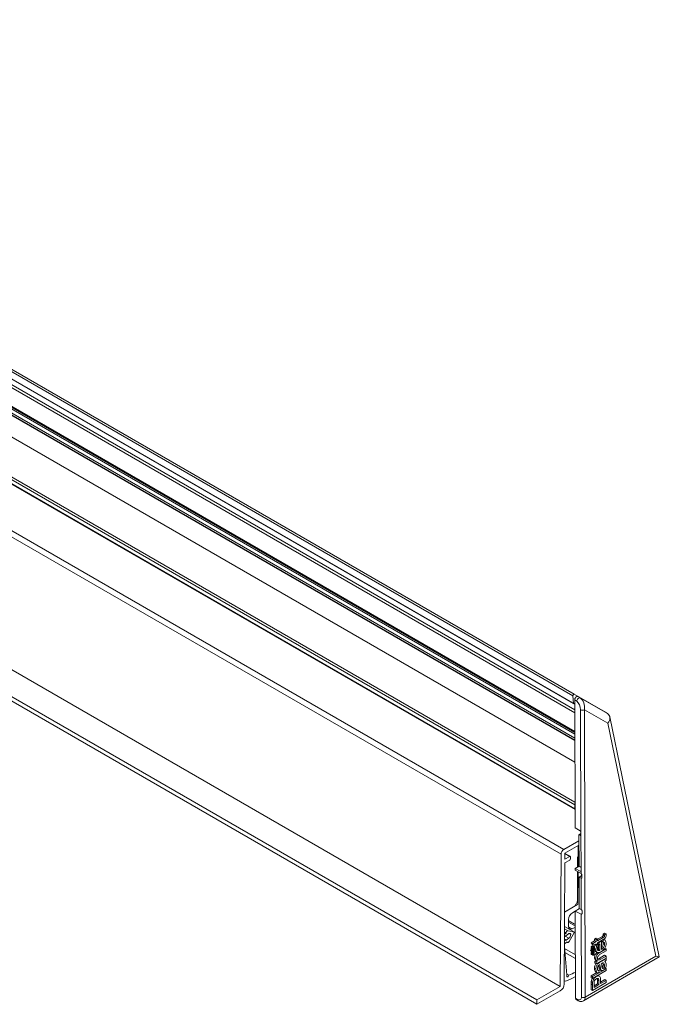
# Model space of a CAD drawing. Units: millimetres. Extents: x -777 to 988, y -552 to 180.
# Drawn here: x -348 to -232, y -2 to 177 of the extents above; entities that cross this region are included whole.
import ezdxf

# ---------------------------------------------------------------- set-up
doc = ezdxf.new("R2010")
doc.units = ezdxf.units.MM

msp = doc.modelspace()

# ---------------------------------------------------------------- linework, layer by layer
at = {"color": 7, "linetype": 'Continuous', "lineweight": 15}
for p, q in [((-247.32, 54.19), (-459.45, 176.65)), ((-247.21, 52.8), (-459.34, 175.26)), ((-459.21, 176.92), (-247.08, 54.46)), ((-247, 52.67), (-454.52, 172.47)), ((-456.19, 168.29), (-246.98, 47.51)), ((-455.82, 166.64), (-246.98, 46.08)), ((-246.97, 42.1), (-452.05, 160.49)), ((-247, 34.39), (-459.13, 156.85)), ((-459.13, 156.11), (-247, 33.65)), ((-459.07, 155.98), (-246.94, 33.52)), ((-249.48, 25.42), (-459.49, 146.66)), ((-458.99, 147.51), (-248.98, 26.27)), ((-249.62, 1.41), (-459.63, 122.65)), ((-253.86, -1.02), (-463.87, 120.22)), ((-253.86, -1.84), (-463.87, 119.4)), ((-247.32, 54.19), (-247.21, 52.8)), ((-241.41, 51.18), (-247.08, 54.46)), ((-246.4, 54.06), (-246, 53.81)), ((-246.4, 54.06), (-241.41, 51.18)), ((-246, 53.81), (-241.03, 50.94)), ((-247.21, 52.8), (-247, 52.67)), ((-246.93, 30.21), (-247, 53.42)), ((-246.62, 53.18), (-247, 53.42)), ((-245.87, 29.42), (-245.93, 51.63)), ((-240.98, 49.18), (-245.23, 51.63)), ((-245.23, 51.63), (-245.08, -0.53)), ((-241.41, 51.18), (-241.03, 50.94)), ((-231.65, 6.78), (-240.62, 50.35)), ((-232.28, 6.91), (-240.98, 49.18)), ((-247, 34.39), (-247, 33.65)), ((-246.01, 29.66), (-246.93, 30.21)), ((-246.22, 28.96), (-245.87, 29.17)), ((-246.21, 23.27), (-246.22, 28.96)), ((-246.01, 28.84), (-246.22, 28.96)), ((-245.87, 28.93), (-245.87, 29.42)), ((-245.85, 22.9), (-245.87, 28.93)), ((-248.98, 26.27), (-246.22, 27.86)), ((-248.77, 25.58), (-246.22, 27.04)), ((-246.39, 23.14), (-246.38, 26.95)), ((-246.22, 26.8), (-246.38, 26.9)), ((-249.62, 1.41), (-249.48, 25.42)), ((-248.78, 24.51), (-248.77, 25.58)), ((-247.82, 25.03), (-248.77, 25.57)), ((-246.49, 24.83), (-246.21, 25.31)), ((-246.21, 25.96), (-246.38, 26.06)), ((-246.38, 25.91), (-246.21, 25.81)), ((-248.91, 1.82), (-248.78, 23.86)), ((-247.9, 25.02), (-248.78, 24.51)), ((-248.78, 23.86), (-247.9, 24.36)), ((-247.79, 24.55), (-247.79, 24.96)), ((-246.18, 23.26), (-246.91, 22.83)), ((-246.5, 23.08), (-246.49, 24.83)), ((-245.99, 23.14), (-246.21, 23.27)), ((-245.99, 22.32), (-246.91, 22.83)), ((-246.91, 22.53), (-246.91, 22.83)), ((-245.85, 21.88), (-246.91, 22.53)), ((-246.51, 17.06), (-246.5, 22.28)), ((-246.41, 16.3), (-246.39, 22.21)), ((-246.2, 21.24), (-245.68, 21.55)), ((-245.85, 22.4), (-245.85, 22.9)), ((-245.85, 21.88), (-245.85, 22.4)), ((-245.79, 21.48), (-245.79, 21.84)), ((-245.68, 21.15), (-245.68, 21.65)), ((-245.85, 21.05), (-246.2, 21.24)), ((-246.18, 15.58), (-246.2, 21.24)), ((-245.83, 15.36), (-245.85, 21.05)), ((-248.83, 14.91), (-246.41, 16.3)), ((-248.83, 14.91), (-247.22, 15.84)), ((-247.4, 14.75), (-246.89, 15.05)), ((-246.13, 15.54), (-246.89, 15.1)), ((-245.83, 14.53), (-246.89, 15.1)), ((-246.84, -0.75), (-246.89, 15.1)), ((-245.83, 15.36), (-246.18, 15.58)), ((-245.79, -0.53), (-245.83, 14.53)), ((-245.66, 14.63), (-245.66, 15.13)), ((-248.11, 12.33), (-248.11, 13.53)), ((-246.88, 12.65), (-248.11, 13.36)), ((-248.11, 13.3), (-246.88, 12.59)), ((-246.88, 12.37), (-248.11, 13.08)), ((-248.54, 11.1), (-248.86, 10.89)), ((-247.06, 11.28), (-248.85, 12.31)), ((-248.54, 11.1), (-248.85, 11.29)), ((-248.12, 10.97), (-248.63, 10.59)), ((-247.06, 11.28), (-248.21, 11.52)), ((-247.72, 10.82), (-248.05, 11.01)), ((-248.03, 9.55), (-247.06, 11.28)), ((-246.88, 12.16), (-247.48, 11.88)), ((-246.88, 11.34), (-247.06, 11.26)), ((-241.83, 10.91), (-241.57, 11.1)), ((-241.58, 10.76), (-241.83, 10.91)), ((-241.58, 10.62), (-241.82, 10.77)), ((-241.58, 10.76), (-241.32, 10.95)), ((-241.32, 10.95), (-241.57, 11.1)), ((-248.87, 9.16), (-248.39, 9.49)), ((-248.56, 9.82), (-248.04, 10.16)), ((-248.45, 9.45), (-248.33, 9.38)), ((-244, 9.32), (-243.38, 9.68)), ((-243.82, 9.06), (-244, 9.32)), ((-243.75, 9.17), (-244, 9.32)), ((-243.57, 8.91), (-243.82, 9.06)), ((-243.75, 9.17), (-243.13, 9.54)), ((-243.57, 8.91), (-243.75, 9.17)), ((-243.13, 9.17), (-243.57, 8.91)), ((-243.38, 10.01), (-243.09, 10.17)), ((-243.38, 9.68), (-243.38, 10.01)), ((-243.13, 9.86), (-243.38, 10.01)), ((-243.13, 9.54), (-243.38, 9.68)), ((-243.13, 8.91), (-243.35, 9.04)), ((-243.13, 9.86), (-242.85, 10.03)), ((-243.13, 9.54), (-243.13, 9.86)), ((-243.13, 8.91), (-243.13, 9.17)), ((-242.84, 9.08), (-243.13, 8.91)), ((-242.85, 10.03), (-243.09, 10.17)), ((-242.85, 9.99), (-242.07, 10.44)), ((-242.85, 10.03), (-242.84, 9.7)), ((-242.84, 9.7), (-241.82, 10.3)), ((-241.83, 9.93), (-242.84, 9.34)), ((-242.84, 9.34), (-242.84, 9.08)), ((-242.43, 7.96), (-242.43, 9.13)), ((-242.23, 9.61), (-242.3, 9.65)), ((-242.15, 9.66), (-242.22, 9.7)), ((-242.15, 9.66), (-242.14, 8.12)), ((-242.11, 9.6), (-242.09, 9.77)), ((-241.86, 9.46), (-242.11, 9.6)), ((-241.82, 10.3), (-242.07, 10.44)), ((-241.83, 9.83), (-241.91, 9.88)), ((-241.86, 9.46), (-241.83, 9.83)), ((-241.57, 9.08), (-241.82, 9.22)), ((-241.47, 9.79), (-241.78, 9.97)), ((-248.4, 3.5), (-248.87, 8.6)), ((-246.87, 7.14), (-248.84, 8.27)), ((-246.86, 6.46), (-248.77, 7.56)), ((-244.1, 7.98), (-244.06, 7.99)), ((-244.1, 7.93), (-244.1, 7.98)), ((-243.85, 7.83), (-244.1, 7.98)), ((-243.85, 7.78), (-244.1, 7.93)), ((-243.81, 7.85), (-244.06, 7.99)), ((-243.76, 8.4), (-244.01, 8.55)), ((-243.76, 8.08), (-244.01, 8.22)), ((-244, 8.01), (-243.84, 8.07)), ((-244, 7.96), (-244, 8.01)), ((-243.75, 7.87), (-244, 8.01)), ((-243.75, 7.82), (-244, 7.96)), ((-244, 7.83), (-244, 7.87)), ((-243.75, 7.69), (-244, 7.83)), ((-244, 7.7), (-243.9, 7.77)), ((-244, 7.65), (-244, 7.7)), ((-243.75, 7.56), (-244, 7.7)), ((-243.75, 7.51), (-244, 7.65)), ((-244, 7.52), (-243.9, 7.59)), ((-244, 7.47), (-244, 7.52)), ((-243.75, 7.38), (-244, 7.52)), ((-243.75, 7.33), (-244, 7.47)), ((-243.76, 7.13), (-244, 7.27)), ((-243.98, 8.48), (-243.73, 8.34)), ((-243.98, 8.15), (-243.73, 8.01)), ((-243.98, 7.2), (-243.73, 7.06)), ((-243.68, 8.57), (-243.93, 8.71)), ((-243.68, 8.24), (-243.93, 8.38)), ((-243.87, 8.68), (-243.86, 8.7)), ((-243.87, 8.35), (-243.86, 8.38)), ((-243.87, 7.88), (-243.86, 7.88)), ((-243.62, 8.56), (-243.86, 8.7)), ((-243.86, 8.38), (-243.84, 8.4)), ((-243.62, 8.23), (-243.86, 8.38)), ((-243.85, 7.83), (-243.81, 7.85)), ((-243.85, 7.78), (-243.85, 7.83)), ((-243.81, 7.8), (-243.85, 7.78)), ((-243.75, 7.74), (-243.84, 7.79)), ((-243.57, 8.61), (-243.81, 8.76)), ((-243.81, 7.85), (-243.81, 7.8)), ((-243.51, 8.62), (-243.76, 8.76)), ((-243.75, 7.87), (-243.49, 7.96)), ((-243.49, 7.91), (-243.75, 7.82)), ((-243.75, 7.82), (-243.75, 7.87)), ((-243.75, 7.69), (-243.75, 7.74)), ((-243.75, 7.74), (-243.49, 7.74)), ((-243.63, 7.7), (-243.75, 7.69)), ((-243.75, 7.56), (-243.62, 7.65)), ((-243.75, 7.51), (-243.75, 7.56)), ((-243.49, 7.52), (-243.75, 7.33)), ((-243.61, 7.52), (-243.75, 7.51)), ((-243.75, 7.38), (-243.63, 7.46)), ((-243.75, 7.33), (-243.75, 7.38)), ((-243.68, 7.29), (-243.75, 7.33)), ((-243.69, 8.38), (-243.73, 8.4)), ((-243.67, 8.41), (-243.72, 8.44)), ((-243.67, 8.08), (-243.72, 8.11)), ((-243.69, 8.06), (-243.72, 8.07)), ((-243.61, 7.29), (-243.72, 7.35)), ((-243.67, 7.13), (-243.72, 7.16)), ((-243.68, 8.57), (-243.68, 8.52)), ((-243.68, 8.24), (-243.68, 8.19)), ((-243.68, 7.29), (-243.67, 7.25)), ((-243.56, 8.29), (-243.67, 8.35)), ((-243.49, 7.74), (-243.67, 7.85)), ((-243.56, 7.34), (-243.66, 7.39)), ((-243.51, 8.29), (-243.65, 8.37)), ((-243.49, 7.96), (-243.65, 8.05)), ((-243.58, 8.36), (-243.64, 8.4)), ((-243.58, 8.04), (-243.64, 8.07)), ((-243.49, 7.69), (-243.64, 7.59)), ((-243.64, 7.55), (-243.49, 7.57)), ((-243.63, 7.46), (-243.56, 7.51)), ((-243.51, 7.34), (-243.63, 7.41)), ((-243.58, 8.41), (-243.62, 8.43)), ((-243.58, 8.08), (-243.62, 8.1)), ((-243.58, 7.13), (-243.62, 7.16)), ((-243.56, 7.51), (-243.59, 7.52)), ((-243.58, 8.36), (-243.58, 8.41)), ((-243.58, 8.04), (-243.58, 8.08)), ((-243.49, 7.57), (-243.58, 7.63)), ((-243.52, 8.52), (-243.57, 8.56)), ((-243.52, 8.2), (-243.57, 8.23)), ((-243.51, 7.25), (-243.57, 7.28)), ((-243.49, 7.96), (-243.49, 7.91)), ((-243.49, 7.74), (-243.49, 7.69)), ((-243.49, 7.57), (-243.49, 7.52)), ((-243.16, 8.13), (-243.41, 8.28)), ((-243.21, 7.75), (-242.9, 7.58)), ((-242.97, 7.54), (-242.91, 7.58)), ((-242.72, 7.4), (-242.97, 7.54)), ((-242.82, 8.06), (-242.67, 8.1)), ((-242.67, 8.1), (-242.68, 8.89)), ((-242.43, 7.96), (-242.67, 8.1)), ((-242.42, 7.59), (-241.31, 8.23)), ((-241.31, 7.87), (-242.39, 7.24)), ((-241.31, 8.23), (-241.56, 8.37)), ((-241.31, 8.23), (-241.31, 7.87)), ((-245.39, -1.22), (-231.66, 6.76)), ((-245.08, -0.53), (-232.28, 6.91)), ((-243.69, 7.11), (-243.72, 7.13)), ((-243.57, 7.09), (-243.63, 7.12)), ((-243.57, 7.09), (-243.58, 7.13)), ((-243.15, 6.48), (-243.4, 6.62)), ((-243.37, 6.01), (-243.13, 6.14)), ((-243.37, 5.64), (-243.37, 6.01)), ((-243.12, 5.86), (-243.37, 6.01)), ((-243.12, 5.5), (-243.37, 5.64)), ((-243.25, 6.21), (-242.94, 6.03)), ((-241.31, 6.55), (-243.12, 5.5)), ((-243.12, 5.86), (-242.87, 6.01)), ((-243.12, 5.5), (-243.12, 5.86)), ((-242.75, 5.57), (-242.87, 5.64)), ((-242.84, 6.38), (-242.53, 6.49)), ((-242.53, 6.49), (-241.56, 7.06)), ((-242.28, 6.35), (-242.53, 6.49)), ((-242.48, 5.75), (-242.09, 5.97)), ((-242.28, 6.35), (-241.31, 6.91)), ((-242.07, 5.58), (-242.17, 5.53)), ((-241.81, 5.4), (-241.87, 5.63)), ((-241.74, 5.63), (-241.82, 5.67)), ((-241.56, 5.26), (-241.81, 5.4)), ((-241.56, 5.26), (-241.64, 5.57)), ((-241.31, 6.91), (-241.56, 7.06)), ((-241.31, 6.54), (-241.32, 6.54)), ((-241.31, 6.91), (-241.31, 6.55)), ((-241.31, 6.54), (-241.31, 6.18)), ((-248.05, 3.43), (-248.41, 3.64)), ((-244.03, 3.34), (-242.98, 3.94)), ((-243.78, 3.19), (-241.3, 4.63)), ((-241.3, 4.27), (-243.78, 2.83)), ((-243.15, 4.55), (-243.4, 4.69)), ((-243.22, 4.08), (-242.91, 3.9)), ((-242.57, 4.3), (-242.82, 4.45)), ((-242.59, 4.96), (-242.63, 5.24)), ((-242.57, 4.3), (-242.61, 3.92)), ((-242.34, 4.82), (-242.59, 4.96)), ((-242.59, 4.17), (-242.24, 4.37)), ((-242.4, 4.46), (-242.55, 4.69)), ((-242.3, 4.55), (-242.55, 4.69)), ((-242.43, 4.48), (-242.12, 4.3)), ((-241.8, 4.72), (-242.05, 4.86)), ((-241.3, 4.63), (-241.55, 4.77)), ((-241.3, 4.63), (-241.3, 4.27)), ((-248.9, 2.44), (-248.88, 2.42)), ((-244.03, 2.97), (-244.03, 3.34)), ((-243.78, 3.19), (-244.03, 3.34)), ((-243.78, 2.83), (-244.03, 2.97)), ((-244.02, 0.8), (-244.02, 1.85)), ((-243.78, 1.71), (-244.02, 1.85)), ((-243.75, 2.15), (-244, 2.29)), ((-243.78, 2.83), (-243.78, 3.19)), ((-241.3, 2.1), (-243.77, 0.66)), ((-243.49, 1.91), (-243.49, 1.23)), ((-243.49, 1.52), (-242.85, 1.89)), ((-243.07, 3.2), (-243.1, 3.22)), ((-242.85, 1.89), (-242.85, 2.58)), ((-242.6, 2.43), (-242.85, 2.58)), ((-242.6, 1.75), (-242.85, 1.89)), ((-242.48, 3.25), (-242.76, 3.42)), ((-242.6, 1.75), (-242.6, 2.43)), ((-242.32, 2.61), (-242.31, 1.91)), ((-242.31, 2.2), (-241.55, 2.65)), ((-242.31, 1.91), (-241.3, 2.5)), ((-241.3, 2.5), (-241.55, 2.65)), ((-241.3, 2.5), (-241.3, 2.1)), ((-253.86, -1.02), (-249.62, 1.41)), ((-253.86, -1.84), (-249.62, 0.6)), ((-243.77, 0.66), (-244.02, 0.8)), ((-243.77, 0.66), (-243.78, 1.71)), ((-243.49, 1.23), (-242.6, 1.75)), ((-253.86, -1.84), (-253.86, -1.02)), ((-246.84, -0.75), (-246.47, -0.96)), ((-246.74, -0.98), (-246.35, -1.19))]:
    msp.add_line(p, q, dxfattribs=at)
at = {"color": 8, "linetype": 'Continuous', "lineweight": 15}
for p, q in [((-246.99, 51.1), (-454.49, 170.89)), ((-454.28, 171.31), (-246.99, 51.65)), ((-456.24, 168.51), (-246.98, 47.71)), ((-246.98, 46.1), (-455.96, 166.74)), ((-455.93, 167.09), (-246.98, 46.46)), ((-246.98, 47.22), (-455.59, 167.64)), ((-458.9, 157.23), (-246.95, 34.87)), ((-246.01, 28.84), (-245.87, 28.92)), ((-247.9, 25.02), (-248.77, 25.52)), ((-246.21, 25.9), (-246.38, 25.99)), ((-245.99, 22.32), (-245.85, 22.4)), ((-245.84, 21.05), (-245.68, 21.15)), ((-246.89, 14.9), (-247.02, 14.97)), ((-245.82, 14.53), (-245.66, 14.62)), ((-246.88, 12.59), (-248.11, 13.3)), ((-248.21, 11.52), (-248.85, 11.89)), ((-247.48, 11.88), (-248.11, 12.24)), ((-248.56, 9.82), (-248.86, 9.99)), ((-248.04, 10.16), (-248.7, 10.54)), ((-243.63, 7.46), (-243.72, 7.51)), ((-243.65, 8.47), (-243.7, 8.5)), ((-243.65, 8.14), (-243.7, 8.17)), ((-243.65, 7.19), (-243.7, 7.22)), ((-243.62, 7.65), (-243.69, 7.69)), ((-243.64, 7.55), (-243.67, 7.57)), ((-242.48, 5.75), (-242.58, 5.81)), ((-242.09, 5.97), (-242.2, 6.03))]:
    msp.add_line(p, q, dxfattribs=at)
at = {"color": 7, "linetype": 'Continuous', "lineweight": 15, "flags": 128}
for points in [[(-247.08, 54.46), (-247.11, 54.46), (-247.16, 54.46), (-247.2, 54.43), (-247.24, 54.4), (-247.28, 54.35), (-247.3, 54.29), (-247.32, 54.24), (-247.32, 54.19)], [(-246, 53.81), (-246.09, 53.83), (-246.18, 53.82), (-246.28, 53.76), (-246.39, 53.67), (-246.48, 53.56), (-246.55, 53.44), (-246.6, 53.31), (-246.62, 53.18)], [(-247.72, 10.82), (-247.73, 10.89), (-247.76, 10.95), (-247.8, 11), (-247.85, 11.03), (-247.91, 11.04), (-247.98, 11.04), (-248.05, 11.01), (-248.12, 10.97)], [(-247.48, 11.88), (-247.61, 11.84), (-247.73, 11.83), (-247.84, 11.84), (-247.93, 11.89), (-248.01, 11.97), (-248.07, 12.07), (-248.1, 12.19), (-248.11, 12.33)], [(-248.63, 10.59), (-248.76, 10.47), (-248.86, 10.32)], [(-248.39, 9.49), (-248.38, 9.43), (-248.35, 9.39), (-248.3, 9.37), (-248.25, 9.36), (-248.19, 9.39), (-248.13, 9.43), (-248.07, 9.48), (-248.03, 9.55)], [(-248.05, 3.43), (-248.11, 3.32), (-248.19, 3.23), (-248.27, 3.18), (-248.35, 3.18), (-248.41, 3.21), (-248.44, 3.29), (-248.44, 3.39), (-248.4, 3.5)]]:
    msp.add_lwpolyline(points, dxfattribs=at)
at = {"color": 7, "linetype": 'Continuous', "lineweight": 15}
for centre, radius, start, end in [((-245.58, 52.31), 0.766, 242.6321, 297.587), ((-246.57, 34.38), 0.432, 150.2383, 178.017), ((-246.86, 33.64), 0.145, 173.1012, 235.587), ((-246.18, 29.4), 0.309, 2.8414, 56.8025), ((-245.96, 28.91), 0.0866, 232.124, 9.6211), ((-248.4, 25.37), 1.08, 122.5039, 177.1653), ((-247.85, 24.97), 0.0655, 350.4563, 128.8709), ((-248.02, 24.56), 0.231, 302.4955, 357.2841), ((-246.16, 22.88), 0.309, 2.8417, 56.8022), ((-245.94, 22.39), 0.0866, 232.1232, 9.6209), ((-248.05, 17.13), 1.54, 302.4949, 357.2845), ((-246.58, 13.46), 1.54, 122.495, 177.2845), ((-248.16, 11.14), 0.384, 97.653, 185.6123), ((-248.47, 10.78), 0.751, 304.4685, 2.7441), ((-248.73, 9.99), 0.239, 235.3216, 313.1381), ((-254.56, 18.29), 16.22, 293.6529, 298.3335), ((-250.44, 1.89), 1.54, 302.504, 357.1652), ((-248.67, 2.81), 0.431, 237.7934, 297.0297), ((-254.89, 18.04), 16.88, 292.3381, 298.4422), ((-246.21, -0.61), 0.431, 233.6492, 9.8371), ((-245.43, 0.15), 0.766, 242.632, 297.5866)]:
    msp.add_arc(centre, radius, start, end, dxfattribs=at)
at = {"color": 8, "linetype": 'Continuous', "lineweight": 15}
for centre, radius, start, end in [((-246.21, -0.97), 0.259, 175.9602, 236.9369), ((-245.79, -0.62), 0.719, 304.5709, 7.2938)]:
    msp.add_arc(centre, radius, start, end, dxfattribs=at)
at = {"color": 7, "linetype": 'Continuous', "lineweight": 15}
for centre, major_axis, ratio, start_param, end_param in [((-246.65, 53.63), (0.25, 0.434), 0.577385, 6.282491, 8.641372), ((-246.29, 52.24), (-0.25, 1.7), 0.624936, 4.253309, 5.789199), ((-246.64, 52.04), (-0.33, 1.21), 0.515663, 4.234812, 5.770702), ((-242.04, 49.79), (1.26, 0.91), 0.758233, 5.04062, 6.57651), ((-245.5, 22.09), (0.5, -0.014), 0.598975, 3.944112, 3.958072), ((-245.49, 21.26), (0.5, 0.016), 0.558699, 3.90901, 3.92297), ((-245.48, 15.56), (0.5, -0.014), 0.598975, 3.944112, 3.958072), ((-245.47, 14.74), (0.5, 0.016), 0.558699, 3.90901, 3.92297), ((-233.34, 7.52), (1.68, -0.75), 0.090885, 5.434044, 6.348492), ((-246.49, -0.55), (0.25, 0.433), 0.577384, 2.358804, 3.159002)]:
    msp.add_ellipse(centre, major_axis=major_axis, ratio=ratio, start_param=start_param, end_param=end_param, dxfattribs=at)
for points, knots in [([(-245.68, 21.65), (-245.68, 21.67), (-245.68, 21.71), (-245.72, 21.76), (-245.76, 21.81), (-245.81, 21.85), (-245.83, 21.87), (-245.84, 21.88)], [0, 0, 0, 0, 0.207283, 0.414122, 0.631758, 0.857764, 1, 1, 1, 1]), ([(-245.84, 21.05), (-245.83, 21.04), (-245.79, 21.03), (-245.75, 21.04), (-245.7, 21.07), (-245.68, 21.11), (-245.68, 21.14), (-245.68, 21.15)], [0, 0, 0, 0, 0.2092508, 0.4181743, 0.6364554, 0.8625014, 1, 1, 1, 1]), ([(-245.66, 15.13), (-245.66, 15.15), (-245.67, 15.18), (-245.7, 15.24), (-245.74, 15.29), (-245.79, 15.33), (-245.82, 15.35), (-245.83, 15.36)], [0, 0, 0, 0, 0.207283, 0.414122, 0.631758, 0.857764, 1, 1, 1, 1]), ([(-245.82, 14.53), (-245.81, 14.52), (-245.78, 14.51), (-245.73, 14.52), (-245.69, 14.55), (-245.66, 14.59), (-245.66, 14.62), (-245.66, 14.63)], [0, 0, 0, 0, 0.209252, 0.418173, 0.636455, 0.862501, 1, 1, 1, 1]), ([(-242.07, 10.44), (-242.01, 10.47), (-241.93, 10.51), (-241.86, 10.61), (-241.83, 10.68), (-241.82, 10.73), (-241.82, 10.77)], [0, 0, 0, 0, 0.499596, 0.625239, 0.750355, 1, 1, 1, 1]), ([(-241.82, 10.77), (-241.82, 10.79), (-241.83, 10.84), (-241.83, 10.89), (-241.83, 10.91)], [0, 0, 0, 0, 0.559965, 1, 1, 1, 1]), ([(-241.58, 10.62), (-241.58, 10.65), (-241.58, 10.7), (-241.58, 10.74), (-241.58, 10.76)], [0, 0, 0, 0, 0.559965, 1, 1, 1, 1]), ([(-241.32, 10.95), (-241.31, 10.91), (-241.29, 10.84), (-241.29, 10.75), (-241.29, 10.71)], [0, 0, 0, 0, 0.560079, 1, 1, 1, 1]), ([(-243.41, 8.28), (-243.4, 8.44), (-243.39, 8.67), (-243.25, 8.9), (-243.21, 8.96)], [0, 0, 0, 0, 0.705555, 1, 1, 1, 1]), ([(-243.16, 8.13), (-243.14, 8.29), (-243.11, 8.61), (-242.85, 9.09), (-242.53, 9.42), (-242.33, 9.55), (-242.23, 9.61)], [0, 0, 0, 0, 0.279366, 0.558398, 0.778885, 1, 1, 1, 1]), ([(-242.43, 9.13), (-242.49, 9.08), (-242.6, 9), (-242.68, 8.88), (-242.72, 8.82)], [0, 0, 0, 0, 0.5606744, 1, 1, 1, 1]), ([(-242.23, 9.61), (-242.21, 9.62), (-242.18, 9.64), (-242.16, 9.65), (-242.15, 9.66)], [0, 0, 0, 0, 0.559996, 1, 1, 1, 1]), ([(-241.29, 9.24), (-241.3, 9.08), (-241.32, 8.76), (-241.57, 8.27), (-241.89, 7.92), (-242.1, 7.79), (-242.2, 7.72)], [0, 0, 0, 0, 0.279952, 0.558661, 0.778994, 1, 1, 1, 1]), ([(-242.14, 8.47), (-242.07, 8.56), (-241.94, 8.71), (-241.84, 8.99), (-241.82, 9.14), (-241.82, 9.22)], [0, 0, 0, 0, 0.380238, 0.689862, 1, 1, 1, 1]), ([(-242.14, 8.12), (-242.06, 8.18), (-241.9, 8.3), (-241.7, 8.57), (-241.59, 8.85), (-241.58, 9), (-241.57, 9.08)], [0, 0, 0, 0, 0.280633, 0.559687, 0.779661, 1, 1, 1, 1]), ([(-241.82, 9.22), (-241.82, 9.29), (-241.82, 9.38), (-241.86, 9.44), (-241.87, 9.46)], [0, 0, 0, 0, 0.6728515, 1, 1, 1, 1]), ([(-241.57, 9.08), (-241.57, 9.14), (-241.58, 9.26), (-241.66, 9.43), (-241.78, 9.45), (-241.86, 9.46)], [0, 0, 0, 0, 0.281283, 0.561906, 1, 1, 1, 1]), ([(-241.29, 10.71), (-241.29, 10.65), (-241.3, 10.54), (-241.35, 10.34), (-241.53, 10.08), (-241.71, 9.99), (-241.83, 9.93)], [0, 0, 0, 0, 0.187433, 0.373821, 0.559463, 1, 1, 1, 1]), ([(-241.83, 9.83), (-241.74, 9.85), (-241.56, 9.87), (-241.33, 9.68), (-241.3, 9.41), (-241.29, 9.24)], [0, 0, 0, 0, 0.280613, 0.560833, 1, 1, 1, 1]), ([(-241.82, 10.3), (-241.76, 10.33), (-241.68, 10.37), (-241.61, 10.46), (-241.58, 10.54), (-241.58, 10.59), (-241.58, 10.62)], [0, 0, 0, 0, 0.499596, 0.625239, 0.750355, 1, 1, 1, 1]), ([(-244.01, 8.55), (-244.01, 8.56), (-244.01, 8.6), (-243.99, 8.65), (-243.96, 8.69), (-243.94, 8.7), (-243.93, 8.71)], [0, 0, 0, 0, 0.281026, 0.560288, 0.779986, 1, 1, 1, 1]), ([(-243.98, 8.48), (-243.99, 8.48), (-244.01, 8.49), (-244.01, 8.52), (-244.01, 8.55)], [0, 0, 0, 0, 0.244494, 1, 1, 1, 1]), ([(-244.01, 8.22), (-244.01, 8.24), (-244, 8.27), (-243.99, 8.32), (-243.96, 8.36), (-243.94, 8.37), (-243.93, 8.38)], [0, 0, 0, 0, 0.2810298, 0.5602896, 0.7799866, 1, 1, 1, 1]), ([(-243.98, 8.15), (-243.98, 8.16), (-244, 8.16), (-244.01, 8.2), (-244.01, 8.22)], [0, 0, 0, 0, 0.2444889, 1, 1, 1, 1]), ([(-244, 7.27), (-244, 7.29), (-244, 7.32), (-243.99, 7.37), (-243.96, 7.41), (-243.94, 7.43), (-243.93, 7.43)], [0, 0, 0, 0, 0.2810309, 0.5602878, 0.7799857, 1, 1, 1, 1]), ([(-243.98, 7.21), (-243.98, 7.21), (-244, 7.22), (-244, 7.25), (-244, 7.27)], [0, 0, 0, 0, 0.244492, 1, 1, 1, 1]), ([(-243.86, 8.7), (-243.86, 8.72), (-243.84, 8.74), (-243.82, 8.75), (-243.81, 8.76)], [0, 0, 0, 0, 0.559078, 1, 1, 1, 1]), ([(-243.81, 8.76), (-243.8, 8.76), (-243.78, 8.77), (-243.77, 8.76), (-243.76, 8.76)], [0, 0, 0, 0, 0.725094, 1, 1, 1, 1]), ([(-243.76, 8.4), (-243.76, 8.42), (-243.76, 8.45), (-243.74, 8.5), (-243.71, 8.55), (-243.69, 8.56), (-243.68, 8.57)], [0, 0, 0, 0, 0.281026, 0.560288, 0.779986, 1, 1, 1, 1]), ([(-243.68, 8.34), (-243.7, 8.34), (-243.72, 8.33), (-243.75, 8.35), (-243.76, 8.38), (-243.76, 8.4)], [0, 0, 0, 0, 0.279603, 0.560279, 1, 1, 1, 1]), ([(-243.76, 8.08), (-243.76, 8.09), (-243.76, 8.12), (-243.74, 8.17), (-243.71, 8.22), (-243.69, 8.23), (-243.68, 8.24)], [0, 0, 0, 0, 0.2810298, 0.5602896, 0.7799866, 1, 1, 1, 1]), ([(-243.68, 8.01), (-243.7, 8.01), (-243.72, 8), (-243.75, 8.02), (-243.76, 8.05), (-243.76, 8.08)], [0, 0, 0, 0, 0.279603, 0.560279, 1, 1, 1, 1]), ([(-243.76, 7.13), (-243.76, 7.14), (-243.75, 7.18), (-243.74, 7.23), (-243.71, 7.27), (-243.69, 7.28), (-243.68, 7.29)], [0, 0, 0, 0, 0.2810309, 0.5602878, 0.7799857, 1, 1, 1, 1]), ([(-243.68, 8.52), (-243.68, 8.52), (-243.7, 8.5), (-243.72, 8.46), (-243.73, 8.44), (-243.73, 8.42)], [0, 0, 0, 0, 0.280556, 0.560424, 1, 1, 1, 1]), ([(-243.73, 8.42), (-243.73, 8.41), (-243.73, 8.4), (-243.72, 8.39), (-243.71, 8.38), (-243.7, 8.38), (-243.69, 8.38)], [0, 0, 0, 0, 0.281063, 0.561205, 0.781436, 1, 1, 1, 1]), ([(-243.68, 8.19), (-243.68, 8.19), (-243.7, 8.17), (-243.72, 8.14), (-243.73, 8.11), (-243.73, 8.09)], [0, 0, 0, 0, 0.280558, 0.560424, 1, 1, 1, 1]), ([(-243.73, 8.09), (-243.73, 8.09), (-243.73, 8.07), (-243.72, 8.06), (-243.71, 8.05), (-243.7, 8.05), (-243.69, 8.06)], [0, 0, 0, 0, 0.281063, 0.561205, 0.781434, 1, 1, 1, 1]), ([(-243.67, 7.25), (-243.68, 7.24), (-243.7, 7.23), (-243.72, 7.19), (-243.72, 7.16), (-243.72, 7.14)], [0, 0, 0, 0, 0.280558, 0.560422, 1, 1, 1, 1]), ([(-243.64, 7.59), (-243.65, 7.58), (-243.68, 7.57), (-243.7, 7.55), (-243.71, 7.55)], [0, 0, 0, 0, 0.559997, 1, 1, 1, 1]), ([(-243.71, 7.55), (-243.7, 7.55), (-243.67, 7.55), (-243.65, 7.55), (-243.64, 7.55)], [0, 0, 0, 0, 0.560002, 1, 1, 1, 1]), ([(-243.69, 8.38), (-243.69, 8.39), (-243.68, 8.39), (-243.67, 8.4), (-243.67, 8.41)], [0, 0, 0, 0, 0.558274, 1, 1, 1, 1]), ([(-243.69, 8.06), (-243.69, 8.06), (-243.68, 8.07), (-243.67, 8.08), (-243.67, 8.08)], [0, 0, 0, 0, 0.558261, 1, 1, 1, 1]), ([(-243.63, 8.41), (-243.64, 8.39), (-243.65, 8.36), (-243.67, 8.35), (-243.68, 8.34)], [0, 0, 0, 0, 0.559731, 1, 1, 1, 1]), ([(-243.63, 8.08), (-243.64, 8.07), (-243.65, 8.04), (-243.67, 8.02), (-243.68, 8.01)], [0, 0, 0, 0, 0.559729, 1, 1, 1, 1]), ([(-243.67, 8.41), (-243.67, 8.42), (-243.66, 8.44), (-243.65, 8.46), (-243.65, 8.47)], [0, 0, 0, 0, 0.559536, 1, 1, 1, 1]), ([(-243.67, 8.08), (-243.67, 8.09), (-243.66, 8.11), (-243.65, 8.13), (-243.65, 8.14)], [0, 0, 0, 0, 0.559523, 1, 1, 1, 1]), ([(-243.67, 7.13), (-243.66, 7.14), (-243.66, 7.16), (-243.65, 7.18), (-243.65, 7.19)], [0, 0, 0, 0, 0.559522, 1, 1, 1, 1]), ([(-243.65, 8.47), (-243.65, 8.48), (-243.64, 8.52), (-243.62, 8.55), (-243.62, 8.56)], [0, 0, 0, 0, 0.560794, 1, 1, 1, 1]), ([(-243.65, 8.14), (-243.65, 8.16), (-243.64, 8.19), (-243.62, 8.22), (-243.62, 8.23)], [0, 0, 0, 0, 0.5607983, 1, 1, 1, 1]), ([(-243.65, 7.19), (-243.64, 7.21), (-243.63, 7.24), (-243.62, 7.27), (-243.61, 7.29)], [0, 0, 0, 0, 0.560791, 1, 1, 1, 1]), ([(-243.58, 8.55), (-243.59, 8.53), (-243.6, 8.51), (-243.61, 8.47), (-243.62, 8.44), (-243.63, 8.42), (-243.63, 8.41)], [0, 0, 0, 0, 0.338902, 0.559289, 0.779696, 1, 1, 1, 1]), ([(-243.58, 8.22), (-243.59, 8.2), (-243.6, 8.18), (-243.61, 8.14), (-243.62, 8.11), (-243.62, 8.09), (-243.63, 8.08)], [0, 0, 0, 0, 0.338902, 0.559289, 0.779696, 1, 1, 1, 1]), ([(-243.53, 7.7), (-243.55, 7.7), (-243.58, 7.7), (-243.61, 7.7), (-243.63, 7.7)], [0, 0, 0, 0, 0.559998, 1, 1, 1, 1]), ([(-243.58, 7.27), (-243.58, 7.25), (-243.6, 7.23), (-243.61, 7.19), (-243.62, 7.16), (-243.62, 7.14), (-243.63, 7.13)], [0, 0, 0, 0, 0.338897, 0.559292, 0.779701, 1, 1, 1, 1]), ([(-243.62, 8.56), (-243.61, 8.57), (-243.59, 8.6), (-243.57, 8.61), (-243.57, 8.61)], [0, 0, 0, 0, 0.559078, 1, 1, 1, 1]), ([(-243.62, 7.65), (-243.6, 7.66), (-243.57, 7.68), (-243.54, 7.69), (-243.53, 7.7)], [0, 0, 0, 0, 0.56, 1, 1, 1, 1]), ([(-243.62, 8.23), (-243.61, 8.25), (-243.59, 8.27), (-243.57, 8.28), (-243.56, 8.29)], [0, 0, 0, 0, 0.559077, 1, 1, 1, 1]), ([(-243.53, 7.53), (-243.54, 7.53), (-243.55, 7.53), (-243.57, 7.53), (-243.59, 7.52), (-243.6, 7.52), (-243.61, 7.52)], [0, 0, 0, 0, 0.340002, 0.56, 0.780002, 1, 1, 1, 1]), ([(-243.61, 7.29), (-243.6, 7.3), (-243.59, 7.32), (-243.57, 7.33), (-243.56, 7.34)], [0, 0, 0, 0, 0.559077, 1, 1, 1, 1]), ([(-243.56, 8.57), (-243.56, 8.57), (-243.57, 8.56), (-243.58, 8.55), (-243.58, 8.55)], [0, 0, 0, 0, 0.558774, 1, 1, 1, 1]), ([(-243.58, 8.41), (-243.57, 8.42), (-243.55, 8.43), (-243.53, 8.46), (-243.52, 8.5), (-243.52, 8.51), (-243.52, 8.52)], [0, 0, 0, 0, 0.280904, 0.558278, 0.778933, 1, 1, 1, 1]), ([(-243.51, 8.44), (-243.51, 8.43), (-243.52, 8.41), (-243.55, 8.38), (-243.57, 8.37), (-243.58, 8.36)], [0, 0, 0, 0, 0.279932, 0.559982, 1, 1, 1, 1]), ([(-243.56, 8.24), (-243.56, 8.24), (-243.57, 8.23), (-243.58, 8.22), (-243.58, 8.22)], [0, 0, 0, 0, 0.558785, 1, 1, 1, 1]), ([(-243.58, 8.08), (-243.57, 8.09), (-243.55, 8.1), (-243.53, 8.13), (-243.52, 8.17), (-243.52, 8.19), (-243.52, 8.2)], [0, 0, 0, 0, 0.280902, 0.558273, 0.778933, 1, 1, 1, 1]), ([(-243.51, 8.11), (-243.51, 8.1), (-243.52, 8.08), (-243.55, 8.05), (-243.57, 8.04), (-243.58, 8.04)], [0, 0, 0, 0, 0.279932, 0.559984, 1, 1, 1, 1]), ([(-243.56, 7.29), (-243.56, 7.29), (-243.57, 7.28), (-243.57, 7.27), (-243.58, 7.27)], [0, 0, 0, 0, 0.558774, 1, 1, 1, 1]), ([(-243.58, 7.13), (-243.57, 7.14), (-243.55, 7.15), (-243.53, 7.19), (-243.52, 7.22), (-243.51, 7.24), (-243.51, 7.25)], [0, 0, 0, 0, 0.280905, 0.558276, 0.778932, 1, 1, 1, 1]), ([(-243.57, 8.61), (-243.55, 8.62), (-243.52, 8.63), (-243.49, 8.6), (-243.49, 8.56), (-243.49, 8.54)], [0, 0, 0, 0, 0.27938, 0.559493, 1, 1, 1, 1]), ([(-243.5, 7.16), (-243.51, 7.15), (-243.52, 7.13), (-243.54, 7.11), (-243.56, 7.09), (-243.57, 7.09)], [0, 0, 0, 0, 0.279928, 0.559982, 1, 1, 1, 1]), ([(-243.52, 8.52), (-243.52, 8.53), (-243.52, 8.55), (-243.53, 8.57), (-243.54, 8.58), (-243.55, 8.57), (-243.56, 8.57)], [0, 0, 0, 0, 0.281093, 0.560762, 0.780887, 1, 1, 1, 1]), ([(-243.56, 8.29), (-243.55, 8.29), (-243.52, 8.3), (-243.49, 8.27), (-243.49, 8.23), (-243.48, 8.21)], [0, 0, 0, 0, 0.279378, 0.559494, 1, 1, 1, 1]), ([(-243.52, 8.2), (-243.52, 8.2), (-243.52, 8.22), (-243.53, 8.24), (-243.54, 8.25), (-243.55, 8.24), (-243.56, 8.24)], [0, 0, 0, 0, 0.281085, 0.560761, 0.780886, 1, 1, 1, 1]), ([(-243.56, 7.51), (-243.56, 7.51), (-243.55, 7.52), (-243.53, 7.53), (-243.53, 7.53)], [0, 0, 0, 0, 0.559994, 1, 1, 1, 1]), ([(-243.56, 7.34), (-243.55, 7.34), (-243.52, 7.35), (-243.49, 7.32), (-243.48, 7.29), (-243.48, 7.26)], [0, 0, 0, 0, 0.279381, 0.5594934, 1, 1, 1, 1]), ([(-243.51, 7.25), (-243.51, 7.26), (-243.52, 7.27), (-243.52, 7.29), (-243.54, 7.3), (-243.55, 7.3), (-243.56, 7.29)], [0, 0, 0, 0, 0.281092, 0.560758, 0.78089, 1, 1, 1, 1]), ([(-243.49, 8.54), (-243.49, 8.52), (-243.49, 8.49), (-243.5, 8.45), (-243.51, 8.44)], [0, 0, 0, 0, 0.5600021, 1, 1, 1, 1]), ([(-243.48, 8.21), (-243.49, 8.19), (-243.49, 8.16), (-243.5, 8.12), (-243.51, 8.11)], [0, 0, 0, 0, 0.559999, 1, 1, 1, 1]), ([(-243.48, 7.26), (-243.48, 7.24), (-243.48, 7.21), (-243.5, 7.18), (-243.5, 7.16)], [0, 0, 0, 0, 0.560003, 1, 1, 1, 1]), ([(-243.17, 7.74), (-243.18, 7.74), (-243.27, 7.75), (-243.37, 7.94), (-243.39, 8.16), (-243.41, 8.28)], [0, 0, 0, 0, 0.0205758, 0.5097964, 1, 1, 1, 1]), ([(-243.4, 6.62), (-243.39, 6.71), (-243.38, 6.89), (-243.29, 7.16), (-243.13, 7.39), (-243.02, 7.49), (-242.97, 7.54)], [0, 0, 0, 0, 0.280215, 0.559971, 0.779636, 1, 1, 1, 1]), ([(-242.2, 7.72), (-242.34, 7.65), (-242.61, 7.52), (-242.94, 7.55), (-243.13, 7.78), (-243.15, 8.02), (-243.16, 8.13)], [0, 0, 0, 0, 0.280748, 0.559775, 0.779667, 1, 1, 1, 1]), ([(-243.15, 6.48), (-243.15, 6.57), (-243.14, 6.75), (-243.04, 7.02), (-242.89, 7.25), (-242.77, 7.35), (-242.72, 7.4)], [0, 0, 0, 0, 0.280215, 0.559971, 0.779636, 1, 1, 1, 1]), ([(-242.72, 8.82), (-242.77, 8.72), (-242.86, 8.54), (-242.87, 8.37), (-242.87, 8.3)], [0, 0, 0, 0, 0.558511, 1, 1, 1, 1]), ([(-242.87, 8.3), (-242.87, 8.22), (-242.85, 8.06), (-242.74, 7.93), (-242.59, 7.89), (-242.48, 7.94), (-242.43, 7.96)], [0, 0, 0, 0, 0.28019, 0.559727, 0.779642, 1, 1, 1, 1]), ([(-242.39, 7.24), (-242.46, 7.2), (-242.58, 7.12), (-242.76, 6.95), (-242.85, 6.73), (-242.86, 6.6), (-242.87, 6.54)], [0, 0, 0, 0, 0.28168, 0.559785, 0.779588, 1, 1, 1, 1]), ([(-242.72, 7.4), (-242.66, 7.44), (-242.56, 7.5), (-242.47, 7.56), (-242.42, 7.59)], [0, 0, 0, 0, 0.559791, 1, 1, 1, 1]), ([(-243.68, 7.06), (-243.69, 7.06), (-243.72, 7.05), (-243.75, 7.07), (-243.75, 7.11), (-243.76, 7.13)], [0, 0, 0, 0, 0.279603, 0.560279, 1, 1, 1, 1]), ([(-243.72, 7.14), (-243.72, 7.14), (-243.72, 7.12), (-243.72, 7.11), (-243.7, 7.1), (-243.69, 7.11), (-243.69, 7.11)], [0, 0, 0, 0, 0.2810603, 0.561209, 0.7814382, 1, 1, 1, 1]), ([(-243.69, 7.11), (-243.69, 7.11), (-243.68, 7.12), (-243.67, 7.13), (-243.67, 7.13)], [0, 0, 0, 0, 0.558267, 1, 1, 1, 1]), ([(-243.63, 7.13), (-243.63, 7.12), (-243.65, 7.09), (-243.67, 7.07), (-243.68, 7.06)], [0, 0, 0, 0, 0.559729, 1, 1, 1, 1]), ([(-243.22, 6.2), (-243.23, 6.2), (-243.29, 6.22), (-243.37, 6.35), (-243.39, 6.52), (-243.4, 6.62)], [0, 0, 0, 0, 0.083957, 0.440803, 1, 1, 1, 1]), ([(-243.4, 4.69), (-243.39, 4.89), (-243.38, 5.17), (-243.22, 5.45), (-243.18, 5.53)], [0, 0, 0, 0, 0.71828, 1, 1, 1, 1]), ([(-242.87, 6.01), (-242.92, 6.02), (-243.01, 6.05), (-243.13, 6.2), (-243.14, 6.37), (-243.15, 6.48)], [0, 0, 0, 0, 0.280554, 0.560815, 1, 1, 1, 1]), ([(-243.15, 4.55), (-243.14, 4.75), (-243.13, 5.02), (-242.94, 5.4), (-242.82, 5.52), (-242.75, 5.57)], [0, 0, 0, 0, 0.559253, 0.779195, 1, 1, 1, 1]), ([(-242.87, 6.54), (-242.86, 6.49), (-242.85, 6.37), (-242.78, 6.25), (-242.59, 6.18), (-242.41, 6.28), (-242.28, 6.35)], [0, 0, 0, 0, 0.187272, 0.374361, 0.56054, 1, 1, 1, 1]), ([(-242.75, 5.57), (-242.7, 5.61), (-242.61, 5.67), (-242.52, 5.73), (-242.48, 5.75)], [0, 0, 0, 0, 0.559817, 1, 1, 1, 1]), ([(-242.45, 5.36), (-242.46, 5.36), (-242.49, 5.34), (-242.51, 5.33), (-242.52, 5.32)], [0, 0, 0, 0, 0.560022, 1, 1, 1, 1]), ([(-242.34, 4.82), (-242.36, 4.93), (-242.38, 5.12), (-242.43, 5.29), (-242.45, 5.36)], [0, 0, 0, 0, 0.560185, 1, 1, 1, 1]), ([(-242.17, 5.53), (-242.14, 5.44), (-242.1, 5.29), (-242.07, 5.11), (-242.06, 5.04)], [0, 0, 0, 0, 0.55976, 1, 1, 1, 1]), ([(-242.09, 5.97), (-241.94, 6.06), (-241.68, 6.2), (-241.42, 6.44), (-241.31, 6.54)], [0, 0, 0, 0, 0.561532, 1, 1, 1, 1]), ([(-241.82, 5.67), (-241.87, 5.67), (-241.95, 5.65), (-242.03, 5.6), (-242.07, 5.58)], [0, 0, 0, 0, 0.558995, 1, 1, 1, 1]), ([(-242.05, 4.86), (-242.02, 4.88), (-241.96, 4.92), (-241.89, 5.03), (-241.82, 5.2), (-241.81, 5.32), (-241.81, 5.4)], [0, 0, 0, 0, 0.1865646, 0.3734674, 0.5606133, 1, 1, 1, 1]), ([(-241.31, 6.18), (-241.35, 6.12), (-241.42, 6.03), (-241.5, 5.97), (-241.53, 5.94)], [0, 0, 0, 0, 0.559697, 1, 1, 1, 1]), ([(-241.53, 5.94), (-241.45, 5.86), (-241.31, 5.72), (-241.28, 5.46), (-241.27, 5.34)], [0, 0, 0, 0, 0.559972, 1, 1, 1, 1]), ([(-243.18, 4.08), (-243.23, 4.11), (-243.38, 4.23), (-243.39, 4.51), (-243.4, 4.69)], [0, 0, 0, 0, 0.322343, 1, 1, 1, 1]), ([(-242.61, 3.92), (-242.7, 3.9), (-242.9, 3.85), (-243.12, 4.08), (-243.14, 4.37), (-243.15, 4.55)], [0, 0, 0, 0, 0.28043, 0.559303, 1, 1, 1, 1]), ([(-242.77, 5.09), (-242.8, 5), (-242.86, 4.85), (-242.86, 4.71), (-242.86, 4.65)], [0, 0, 0, 0, 0.557871, 1, 1, 1, 1]), ([(-242.86, 4.65), (-242.86, 4.59), (-242.86, 4.47), (-242.81, 4.32), (-242.7, 4.28), (-242.62, 4.3), (-242.57, 4.3)], [0, 0, 0, 0, 0.280854, 0.559751, 0.7795, 1, 1, 1, 1]), ([(-242.52, 5.32), (-242.58, 5.29), (-242.67, 5.24), (-242.74, 5.13), (-242.77, 5.09)], [0, 0, 0, 0, 0.561903, 1, 1, 1, 1]), ([(-242.55, 4.69), (-242.56, 4.74), (-242.58, 4.83), (-242.59, 4.92), (-242.59, 4.96)], [0, 0, 0, 0, 0.559918, 1, 1, 1, 1]), ([(-242.3, 4.55), (-242.31, 4.6), (-242.33, 4.68), (-242.34, 4.78), (-242.34, 4.82)], [0, 0, 0, 0, 0.559918, 1, 1, 1, 1]), ([(-241.78, 4.36), (-241.85, 4.33), (-241.98, 4.27), (-242.19, 4.31), (-242.26, 4.46), (-242.3, 4.55)], [0, 0, 0, 0, 0.280458, 0.560983, 1, 1, 1, 1]), ([(-242.06, 5.04), (-242.06, 4.94), (-242.04, 4.82), (-241.98, 4.71), (-241.93, 4.69), (-241.87, 4.68), (-241.83, 4.71), (-241.8, 4.72)], [0, 0, 0, 0, 0.50028, 0.625327, 0.75027, 0.875147, 1, 1, 1, 1]), ([(-241.8, 4.72), (-241.77, 4.74), (-241.71, 4.78), (-241.64, 4.89), (-241.57, 5.05), (-241.56, 5.17), (-241.56, 5.26)], [0, 0, 0, 0, 0.1865646, 0.3734674, 0.5606133, 1, 1, 1, 1]), ([(-241.27, 5.34), (-241.28, 5.24), (-241.29, 5.05), (-241.41, 4.74), (-241.59, 4.49), (-241.72, 4.4), (-241.78, 4.36)], [0, 0, 0, 0, 0.280816, 0.55969, 0.779696, 1, 1, 1, 1]), ([(-244.02, 1.85), (-244.02, 1.93), (-244.02, 2.07), (-244.01, 2.22), (-244, 2.29)], [0, 0, 0, 0, 0.5601, 1, 1, 1, 1]), ([(-244, 2.29), (-243.98, 2.41), (-243.95, 2.6), (-243.84, 2.77), (-243.8, 2.84)], [0, 0, 0, 0, 0.624766, 1, 1, 1, 1]), ([(-243.78, 1.71), (-243.78, 1.79), (-243.78, 1.93), (-243.76, 2.08), (-243.75, 2.15)], [0, 0, 0, 0, 0.5601, 1, 1, 1, 1]), ([(-243.75, 2.15), (-243.73, 2.26), (-243.69, 2.49), (-243.5, 2.82), (-243.28, 3.05), (-243.14, 3.15), (-243.07, 3.2)], [0, 0, 0, 0, 0.280013, 0.55891, 0.779396, 1, 1, 1, 1]), ([(-243.47, 2.25), (-243.48, 2.19), (-243.49, 2.07), (-243.49, 1.96), (-243.49, 1.91)], [0, 0, 0, 0, 0.559584, 1, 1, 1, 1]), ([(-243.06, 2.8), (-243.11, 2.77), (-243.2, 2.7), (-243.33, 2.56), (-243.43, 2.4), (-243.45, 2.3), (-243.47, 2.25)], [0, 0, 0, 0, 0.280261, 0.560077, 0.78015, 1, 1, 1, 1]), ([(-243.07, 3.2), (-242.94, 3.25), (-242.7, 3.37), (-242.34, 3.21), (-242.32, 2.84), (-242.32, 2.61)], [0, 0, 0, 0, 0.2807512, 0.5597083, 1, 1, 1, 1]), ([(-242.6, 2.43), (-242.6, 2.52), (-242.61, 2.69), (-242.7, 2.87), (-242.88, 2.89), (-243, 2.83), (-243.06, 2.8)], [0, 0, 0, 0, 0.281401, 0.559753, 0.779356, 1, 1, 1, 1]), ([(-242.85, 2.58), (-242.85, 2.67), (-242.84, 2.79), (-242.89, 2.86), (-242.9, 2.87)], [0, 0, 0, 0, 0.797605, 1, 1, 1, 1]), ([(-246.35, -1.19), (-246.25, -1.23), (-246.04, -1.33), (-245.69, -1.36), (-245.48, -1.25), (-245.39, -1.21)], [0, 0, 0, 0, 0.306595, 0.691428, 1, 1, 1, 1])]:
    msp.add_open_spline(points, degree=3, knots=knots, dxfattribs=at)

doc.saveas('drawing.dxf')
